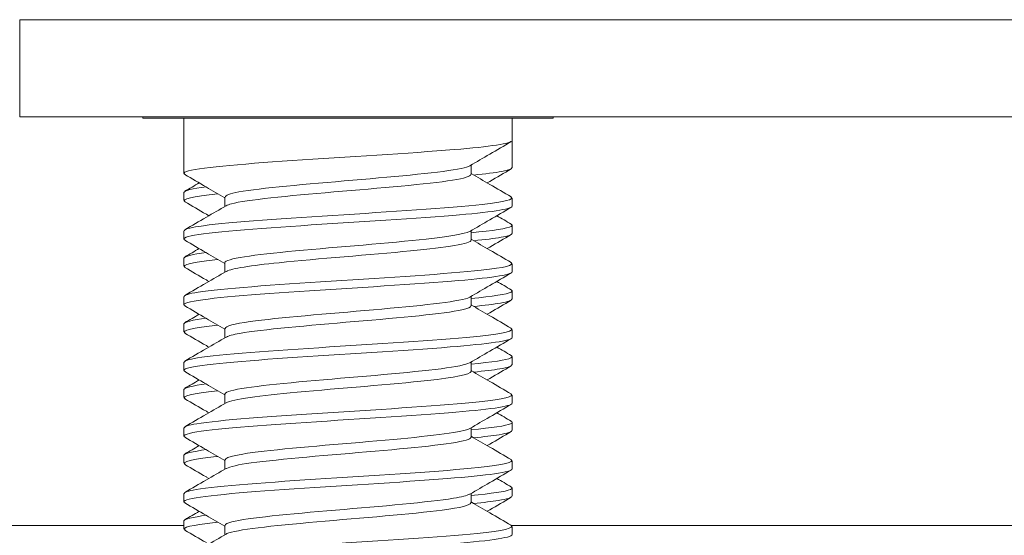
# Model space of a CAD drawing. Units: inches. Extents: x -105 to 132, y -91 to 91.
# Drawn here: x 46 to 47, y 21 to 21 of the extents above; entities that cross this region are included whole.
import ezdxf

# ---------------------------------------------------------------- set-up
doc = ezdxf.new("R2010")
doc.units = ezdxf.units.IN
doc.header["$LTSCALE"] = 8
doc.header["$MEASUREMENT"] = 0
doc.layers.add('Visible (ANSI)', color=7, linetype='Continuous', lineweight=5)

msp = doc.modelspace()

# ---------------------------------------------------------------- linework, layer by layer
at = {"layer": 'Visible (ANSI)'}
for p, q in [((47.71451, 21.3977), (46.31976, 21.3977)), ((46.31976, 21.3977), (46.31976, 21.3237)), ((46.31976, 21.3237), (47.71451, 21.3237)), ((46.41351, 21.3227), (46.41351, 21.3237)), ((46.72601, 21.3227), (46.41351, 21.3227)), ((46.44476, 21.3227), (46.44476, 21.28072)), ((46.69476, 21.3227), (46.69476, 21.30572)), ((46.72601, 21.3227), (46.72601, 21.3237)), ((46.69476, 21.30572), (46.69476, 21.28499)), ((46.66356, 21.27997), (46.66356, 21.28713)), ((46.44476, 21.26622), (46.44476, 21.25999)), ((46.47596, 21.25555), (46.47596, 21.26271)), ((46.69476, 21.26196), (46.69476, 21.25572)), ((46.69476, 21.24122), (46.69476, 21.23499)), ((46.44476, 21.23696), (46.44476, 21.23072)), ((46.66356, 21.22997), (46.66356, 21.23713)), ((46.44476, 21.21622), (46.44476, 21.20999)), ((46.47596, 21.20555), (46.47596, 21.21271)), ((46.69476, 21.21196), (46.69476, 21.20572)), ((46.44476, 21.18696), (46.44476, 21.18072)), ((46.66356, 21.17997), (46.66356, 21.18713)), ((46.69476, 21.19122), (46.69476, 21.18499)), ((46.44476, 21.16622), (46.44476, 21.15999)), ((46.47596, 21.15555), (46.47596, 21.16271)), ((46.69476, 21.16196), (46.69476, 21.15572)), ((46.69476, 21.14122), (46.69476, 21.13499)), ((46.44476, 21.13696), (46.44476, 21.13072)), ((46.66356, 21.12997), (46.66356, 21.13713)), ((46.44476, 21.11622), (46.44476, 21.10999)), ((46.47596, 21.10555), (46.47596, 21.11271)), ((46.69476, 21.11196), (46.69476, 21.10572)), ((46.69476, 21.09122), (46.69476, 21.08499)), ((46.44476, 21.08696), (46.44476, 21.08072)), ((46.66356, 21.07997), (46.66356, 21.08713)), ((46.44476, 21.06622), (46.44476, 21.05999)), ((46.47596, 21.05555), (46.47596, 21.06271)), ((46.69476, 21.06196), (46.69476, 21.05572)), ((46.44476, 21.03696), (46.44476, 21.03072)), ((46.66356, 21.02997), (46.66356, 21.03713)), ((46.69476, 21.04122), (46.69476, 21.03499)), ((46.44476, 21.0127), (40.72606, 21.0127)), ((46.44476, 21.01622), (46.44476, 21.00999)), ((46.47596, 21.00555), (46.47596, 21.01271)), ((46.92164, 21.0127), (46.69421, 21.0127)), ((47.42128, 21.0127), (46.92164, 21.0127)), ((46.69476, 21.01196), (46.69476, 21.00572))]:
    msp.add_line(p, q, dxfattribs=at)
for points, knots in [([(46.44575, 21.27985), (46.44435, 21.2806), (46.44461, 21.28136), (46.44667, 21.28211), (46.45429, 21.28489), (46.48617, 21.28768), (46.52728, 21.29046), (46.56838, 21.29324), (46.61713, 21.29602), (46.6505, 21.29881), (46.67813, 21.30111), (46.69434, 21.30342), (46.69464, 21.30572)], [94.63218, 94.63218, 94.63218, 94.63218, 94.917038, 94.917038, 94.917038, 95.966013, 95.966013, 95.966013, 97.014988, 97.014988, 97.014988, 97.883594, 97.883594, 97.883594, 97.883594]), ([(46.47633, 21.26271), (46.47627, 21.26399), (46.47968, 21.26527), (46.48668, 21.26655), (46.50304, 21.26954), (46.53821, 21.27253), (46.57342, 21.27552), (46.60864, 21.27851), (46.64211, 21.2815), (46.65599, 21.28449), (46.65917, 21.28517), (46.66129, 21.28586), (46.66238, 21.28654)], [94.742002, 94.742002, 94.742002, 94.742002, 95.224785, 95.224785, 95.224785, 96.351832, 96.351832, 96.351832, 97.478879, 97.478879, 97.478879, 97.737696, 97.737696, 97.737696, 97.737696]), ([(46.66529, 21.27943), (46.67439, 21.28032), (46.68173, 21.28122), (46.68669, 21.28211), (46.69201, 21.28307), (46.69455, 21.28403), (46.69445, 21.28499)], [94.5797732, 94.5797732, 94.5797732, 94.5797732, 94.9170378, 94.9170378, 94.9170378, 95.278347, 95.278347, 95.278347, 95.278347]), ([(46.47707, 21.25613), (46.47784, 21.25661), (46.47913, 21.2571), (46.48097, 21.25758), (46.49232, 21.26057), (46.52393, 21.26356), (46.55893, 21.26655), (46.59394, 21.26954), (46.63056, 21.27253), (46.64926, 21.27552), (46.65855, 21.277), (46.66318, 21.27848), (46.66318, 21.27997)], [94.8879, 94.8879, 94.8879, 94.8879, 95.070027, 95.070027, 95.070027, 96.197074, 96.197074, 96.197074, 97.324121, 97.324121, 97.324121, 97.883594, 97.883594, 97.883594, 97.883594]), ([(46.44512, 21.23696), (46.44505, 21.2381), (46.44867, 21.23923), (46.45613, 21.24037), (46.47434, 21.24316), (46.51474, 21.24594), (46.55826, 21.24872), (46.60179, 21.2515), (46.64676, 21.25429), (46.67194, 21.25707), (46.68931, 21.25899), (46.6968, 21.26091), (46.69373, 21.26283)], [94.742002, 94.742002, 94.742002, 94.742002, 95.171694, 95.171694, 95.171694, 96.220669, 96.220669, 96.220669, 97.269644, 97.269644, 97.269644, 97.993416, 97.993416, 97.993416, 97.993416]), ([(46.44574, 21.22985), (46.44439, 21.23057), (46.44458, 21.2313), (46.44645, 21.23203), (46.4536, 21.23481), (46.48508, 21.23759), (46.52603, 21.24037), (46.56697, 21.24316), (46.61581, 21.24594), (46.64948, 21.24872), (46.6777, 21.25105), (46.69435, 21.25339), (46.69465, 21.25572)], [88.348994, 88.348994, 88.348994, 88.348994, 88.623187, 88.623187, 88.623187, 89.672162, 89.672162, 89.672162, 90.721137, 90.721137, 90.721137, 91.600409, 91.600409, 91.600409, 91.600409]), ([(46.66327, 21.23548), (46.68013, 21.23711), (46.69132, 21.23874), (46.69405, 21.24037), (46.69501, 21.24095), (46.69492, 21.24152), (46.69386, 21.2421)], [94.5562177, 94.5562177, 94.5562177, 94.5562177, 95.1716942, 95.1716942, 95.1716942, 95.3881691, 95.3881691, 95.3881691, 95.3881691]), ([(46.47596, 21.21271), (46.47596, 21.21272), (46.47596, 21.21273), (46.47596, 21.21274), (46.47609, 21.21572), (46.49792, 21.21871), (46.52981, 21.2217), (46.56169, 21.22469), (46.60201, 21.22768), (46.62925, 21.23067), (46.64709, 21.23263), (46.65873, 21.23459), (46.66226, 21.23654)], [88.458816, 88.458816, 88.458816, 88.458816, 88.462504, 88.462504, 88.462504, 89.589551, 89.589551, 89.589551, 90.716598, 90.716598, 90.716598, 91.45451, 91.45451, 91.45451, 91.45451]), ([(46.47718, 21.20613), (46.48121, 21.20833), (46.49571, 21.21053), (46.5172, 21.21274), (46.54639, 21.21572), (46.587, 21.21871), (46.61736, 21.2217), (46.64534, 21.22446), (46.66332, 21.22721), (46.66353, 21.22997)], [88.604715, 88.604715, 88.604715, 88.604715, 89.434793, 89.434793, 89.434793, 90.561839, 90.561839, 90.561839, 91.600409, 91.600409, 91.600409, 91.600409]), ([(46.6653, 21.22943), (46.67411, 21.23029), (46.68127, 21.23116), (46.68622, 21.23203), (46.69185, 21.23301), (46.69454, 21.234), (46.69444, 21.23499)], [88.2965879, 88.2965879, 88.2965879, 88.2965879, 88.6231873, 88.6231873, 88.6231873, 88.9951617, 88.9951617, 88.9951617, 88.9951617]), ([(46.44512, 21.18696), (46.44504, 21.18807), (46.44847, 21.18918), (46.45558, 21.19029), (46.47336, 21.19307), (46.51346, 21.19585), (46.55694, 21.19864), (46.60041, 21.20142), (46.6456, 21.2042), (46.67116, 21.20698), (46.68906, 21.20893), (46.69685, 21.21088), (46.69374, 21.21283)], [88.458816, 88.458816, 88.458816, 88.458816, 88.877844, 88.877844, 88.877844, 89.926819, 89.926819, 89.926819, 90.975794, 90.975794, 90.975794, 91.710231, 91.710231, 91.710231, 91.710231]), ([(46.44572, 21.17985), (46.44443, 21.18054), (46.44456, 21.18124), (46.44624, 21.18194), (46.45293, 21.18472), (46.484, 21.18751), (46.52478, 21.19029), (46.56556, 21.19307), (46.61448, 21.19585), (46.64845, 21.19864), (46.67726, 21.201), (46.69437, 21.20336), (46.69467, 21.20572)], [82.065809, 82.065809, 82.065809, 82.065809, 82.329337, 82.329337, 82.329337, 83.378312, 83.378312, 83.378312, 84.427287, 84.427287, 84.427287, 85.317224, 85.317224, 85.317224, 85.317224]), ([(46.47633, 21.16271), (46.47642, 21.16443), (46.48283, 21.16616), (46.49518, 21.16789), (46.51656, 21.17088), (46.55464, 21.17387), (46.58912, 21.17686), (46.6236, 21.17985), (46.65273, 21.18284), (46.66097, 21.18583), (46.66162, 21.18607), (46.66215, 21.18631), (46.66253, 21.18654)], [82.175631, 82.175631, 82.175631, 82.175631, 82.82727, 82.82727, 82.82727, 83.954317, 83.954317, 83.954317, 85.081363, 85.081363, 85.081363, 85.171325, 85.171325, 85.171325, 85.171325]), ([(46.66327, 21.18548), (46.67985, 21.18708), (46.69095, 21.18869), (46.6939, 21.19029), (46.69501, 21.19089), (46.69496, 21.19149), (46.69384, 21.1921)], [88.2730324, 88.2730324, 88.2730324, 88.2730324, 88.8778437, 88.8778437, 88.8778437, 89.1049838, 89.1049838, 89.1049838, 89.1049838]), ([(46.66531, 21.17943), (46.67384, 21.18027), (46.68081, 21.1811), (46.68572, 21.18194), (46.69168, 21.18296), (46.69453, 21.18397), (46.69443, 21.18499)], [82.0134026, 82.0134026, 82.0134026, 82.0134026, 82.3293368, 82.3293368, 82.3293368, 82.7119764, 82.7119764, 82.7119764, 82.7119764]), ([(46.47724, 21.15613), (46.47874, 21.15706), (46.48208, 21.15799), (46.48731, 21.15892), (46.5041, 21.16191), (46.53956, 21.1649), (46.57475, 21.16789), (46.60993, 21.17088), (46.64308, 21.17387), (46.6565, 21.17686), (46.66115, 21.1779), (46.66335, 21.17893), (46.66325, 21.17997)], [82.32153, 82.32153, 82.32153, 82.32153, 82.672512, 82.672512, 82.672512, 83.799558, 83.799558, 83.799558, 84.926605, 84.926605, 84.926605, 85.317224, 85.317224, 85.317224, 85.317224]), ([(46.44511, 21.13696), (46.44503, 21.13804), (46.44829, 21.13912), (46.45504, 21.1402), (46.4724, 21.14299), (46.51219, 21.14577), (46.55561, 21.14855), (46.59904, 21.15133), (46.64444, 21.15412), (46.67038, 21.1569), (46.6888, 21.15888), (46.6969, 21.16085), (46.69375, 21.16283)], [82.175631, 82.175631, 82.175631, 82.175631, 82.583993, 82.583993, 82.583993, 83.632968, 83.632968, 83.632968, 84.681943, 84.681943, 84.681943, 85.427046, 85.427046, 85.427046, 85.427046]), ([(46.44571, 21.12985), (46.44447, 21.13052), (46.44454, 21.13119), (46.44604, 21.13186), (46.45227, 21.13464), (46.48293, 21.13742), (46.52354, 21.1402), (46.56415, 21.14299), (46.61315, 21.14577), (46.64741, 21.14855), (46.67681, 21.15094), (46.69438, 21.15333), (46.69468, 21.15572)], [75.782624, 75.782624, 75.782624, 75.782624, 76.035486, 76.035486, 76.035486, 77.084461, 77.084461, 77.084461, 78.133436, 78.133436, 78.133436, 79.034038, 79.034038, 79.034038, 79.034038]), ([(46.66327, 21.13548), (46.67956, 21.13705), (46.69058, 21.13863), (46.69374, 21.1402), (46.69501, 21.14084), (46.695, 21.14147), (46.69383, 21.1421)], [81.9898471, 81.9898471, 81.9898471, 81.9898471, 82.5839932, 82.5839932, 82.5839932, 82.8217985, 82.8217985, 82.8217985, 82.8217985]), ([(46.47606, 21.11271), (46.47601, 21.11316), (46.47643, 21.11362), (46.47736, 21.11408), (46.48341, 21.11707), (46.51068, 21.12006), (46.54464, 21.12305), (46.57859, 21.12604), (46.61749, 21.12903), (46.64059, 21.13202), (46.65226, 21.13353), (46.6596, 21.13504), (46.66219, 21.13654)], [75.892446, 75.892446, 75.892446, 75.892446, 76.064989, 76.064989, 76.064989, 77.192036, 77.192036, 77.192036, 78.319082, 78.319082, 78.319082, 78.88814, 78.88814, 78.88814, 78.88814]), ([(46.66531, 21.12943), (46.67356, 21.13024), (46.68035, 21.13105), (46.68522, 21.13186), (46.6915, 21.1329), (46.69452, 21.13394), (46.69443, 21.13499)], [75.7302173, 75.7302173, 75.7302173, 75.7302173, 76.0354863, 76.0354863, 76.0354863, 76.4287911, 76.4287911, 76.4287911, 76.4287911]), ([(46.47702, 21.10613), (46.4818, 21.10878), (46.50256, 21.11143), (46.53101, 21.11408), (46.5631, 21.11707), (46.60334, 21.12006), (46.63027, 21.12305), (46.65105, 21.12535), (46.66309, 21.12766), (46.66338, 21.12997)], [76.038344, 76.038344, 76.038344, 76.038344, 77.037277, 77.037277, 77.037277, 78.164324, 78.164324, 78.164324, 79.034038, 79.034038, 79.034038, 79.034038]), ([(46.44576, 21.10911), (46.44256, 21.11113), (46.4511, 21.11315), (46.47028, 21.11516), (46.47041, 21.11518), (46.47055, 21.11519), (46.47068, 21.1152)], [73.1773763, 73.1773763, 73.1773763, 73.1773763, 73.9375361, 73.9375361, 73.9375361, 73.9428715, 73.9428715, 73.9428715, 73.9428715]), ([(46.4451, 21.08696), (46.44502, 21.08801), (46.4481, 21.08907), (46.45452, 21.09012), (46.47145, 21.0929), (46.51092, 21.09569), (46.55429, 21.09847), (46.59766, 21.10125), (46.64327, 21.10403), (46.66958, 21.10682), (46.68854, 21.10882), (46.69695, 21.11082), (46.69376, 21.11283)], [75.892446, 75.892446, 75.892446, 75.892446, 76.290143, 76.290143, 76.290143, 77.339118, 77.339118, 77.339118, 78.388093, 78.388093, 78.388093, 79.143861, 79.143861, 79.143861, 79.143861]), ([(46.4457, 21.07985), (46.44451, 21.08049), (46.44453, 21.08113), (46.44586, 21.08177), (46.45163, 21.08456), (46.48187, 21.08734), (46.5223, 21.09012), (46.56274, 21.0929), (46.61182, 21.09569), (46.64636, 21.09847), (46.67636, 21.10088), (46.6944, 21.1033), (46.69469, 21.10572)], [69.499438, 69.499438, 69.499438, 69.499438, 69.741636, 69.741636, 69.741636, 70.790611, 70.790611, 70.790611, 71.839586, 71.839586, 71.839586, 72.750853, 72.750853, 72.750853, 72.750853]), ([(46.66327, 21.08548), (46.67928, 21.08702), (46.6902, 21.08857), (46.69356, 21.09012), (46.695, 21.09078), (46.69504, 21.09144), (46.69382, 21.0921)], [75.7066618, 75.7066618, 75.7066618, 75.7066618, 76.2901427, 76.2901427, 76.2901427, 76.5386132, 76.5386132, 76.5386132, 76.5386132]), ([(46.4762, 21.06271), (46.47646, 21.06488), (46.48704, 21.06706), (46.50581, 21.06924), (46.53158, 21.07222), (46.5715, 21.07521), (46.60427, 21.0782), (46.63475, 21.08098), (46.6576, 21.08376), (46.66254, 21.08654)], [69.60926, 69.60926, 69.60926, 69.60926, 70.429755, 70.429755, 70.429755, 71.556801, 71.556801, 71.556801, 72.604955, 72.604955, 72.604955, 72.604955]), ([(46.66532, 21.07943), (46.67328, 21.08021), (46.67988, 21.08099), (46.6847, 21.08177), (46.69132, 21.08284), (46.6945, 21.08392), (46.69442, 21.08499)], [69.447032, 69.447032, 69.447032, 69.447032, 69.7416358, 69.7416358, 69.7416358, 70.1456058, 70.1456058, 70.1456058, 70.1456058]), ([(46.47734, 21.05613), (46.47966, 21.05751), (46.48595, 21.05889), (46.49599, 21.06027), (46.51776, 21.06326), (46.55604, 21.06625), (46.59042, 21.06924), (46.62479, 21.07222), (46.65352, 21.07521), (46.66127, 21.0782), (46.66279, 21.07879), (46.66349, 21.07938), (46.66342, 21.07997)], [69.755159, 69.755159, 69.755159, 69.755159, 70.274996, 70.274996, 70.274996, 71.402043, 71.402043, 71.402043, 72.52909, 72.52909, 72.52909, 72.750853, 72.750853, 72.750853, 72.750853]), ([(46.44577, 21.05911), (46.44261, 21.0611), (46.45084, 21.06309), (46.46948, 21.06508), (46.46988, 21.06512), (46.47028, 21.06516), (46.47068, 21.0652)], [66.894191, 66.894191, 66.894191, 66.894191, 67.6436856, 67.6436856, 67.6436856, 67.6596862, 67.6596862, 67.6596862, 67.6596862]), ([(46.4451, 21.03696), (46.44501, 21.03798), (46.44792, 21.03901), (46.45401, 21.04004), (46.47051, 21.04282), (46.50966, 21.0456), (46.55297, 21.04838), (46.59628, 21.05117), (46.64209, 21.05395), (46.66877, 21.05673), (46.68827, 21.05876), (46.697, 21.0608), (46.69377, 21.06283)], [69.60926, 69.60926, 69.60926, 69.60926, 69.996292, 69.996292, 69.996292, 71.045267, 71.045267, 71.045267, 72.094242, 72.094242, 72.094242, 72.860675, 72.860675, 72.860675, 72.860675]), ([(46.44569, 21.02985), (46.44455, 21.03046), (46.44452, 21.03107), (46.44569, 21.03169), (46.45099, 21.03447), (46.48082, 21.03725), (46.52107, 21.04004), (46.56133, 21.04282), (46.61047, 21.0456), (46.6453, 21.04838), (46.67591, 21.05083), (46.69442, 21.05327), (46.6947, 21.05572)], [63.216253, 63.216253, 63.216253, 63.216253, 63.447785, 63.447785, 63.447785, 64.49676, 64.49676, 64.49676, 65.545735, 65.545735, 65.545735, 66.467668, 66.467668, 66.467668, 66.467668]), ([(46.47623, 21.01271), (46.47613, 21.01361), (46.4778, 21.01452), (46.48138, 21.01542), (46.49318, 21.01841), (46.52513, 21.0214), (46.56018, 21.02439), (46.59523, 21.02738), (46.63162, 21.03037), (46.64992, 21.03336), (46.65642, 21.03442), (46.66052, 21.03548), (46.66224, 21.03654)], [63.326075, 63.326075, 63.326075, 63.326075, 63.667474, 63.667474, 63.667474, 64.79452, 64.79452, 64.79452, 65.921567, 65.921567, 65.921567, 66.321769, 66.321769, 66.321769, 66.321769]), ([(46.66327, 21.03548), (46.679, 21.037), (46.68982, 21.03852), (46.69337, 21.04004), (46.69498, 21.04072), (46.69508, 21.04141), (46.69381, 21.0421)], [69.4234765, 69.4234765, 69.4234765, 69.4234765, 69.9962922, 69.9962922, 69.9962922, 70.2554279, 70.2554279, 70.2554279, 70.2554279]), ([(46.47697, 21.00613), (46.47715, 21.00624), (46.47736, 21.00635), (46.47759, 21.00645), (46.48413, 21.00944), (46.51183, 21.01243), (46.54591, 21.01542), (46.57999, 21.01841), (46.61873, 21.0214), (46.64145, 21.02439), (46.65559, 21.02625), (46.66308, 21.02811), (46.66322, 21.02997)], [63.471974, 63.471974, 63.471974, 63.471974, 63.512715, 63.512715, 63.512715, 64.639762, 64.639762, 64.639762, 65.766809, 65.766809, 65.766809, 66.467668, 66.467668, 66.467668, 66.467668]), ([(46.66533, 21.02943), (46.673, 21.03018), (46.67941, 21.03093), (46.68417, 21.03169), (46.69113, 21.03279), (46.69449, 21.03389), (46.69441, 21.03499)], [63.1638467, 63.1638467, 63.1638467, 63.1638467, 63.4477853, 63.4477853, 63.4477853, 63.8624205, 63.8624205, 63.8624205, 63.8624205]), ([(46.44578, 21.00911), (46.44266, 21.01107), (46.45058, 21.01303), (46.46869, 21.01499), (46.46934, 21.01506), (46.47001, 21.01513), (46.47069, 21.0152)], [60.6110057, 60.6110057, 60.6110057, 60.6110057, 61.3498351, 61.3498351, 61.3498351, 61.3765009, 61.3765009, 61.3765009, 61.3765009]), ([(46.44509, 20.98696), (46.44499, 20.98795), (46.44775, 20.98895), (46.45351, 20.98995), (46.46958, 20.99273), (46.5084, 20.99552), (46.55165, 20.9983), (46.59489, 21.00108), (46.6409, 21.00386), (46.66795, 21.00665), (46.68799, 21.00871), (46.69705, 21.01077), (46.69378, 21.01283)], [63.326075, 63.326075, 63.326075, 63.326075, 63.702442, 63.702442, 63.702442, 64.751417, 64.751417, 64.751417, 65.800392, 65.800392, 65.800392, 66.57749, 66.57749, 66.57749, 66.57749]), ([(46.44568, 20.97985), (46.44459, 20.98043), (46.44451, 20.98102), (46.44553, 20.9816), (46.45038, 20.98439), (46.47978, 20.98717), (46.51985, 20.98995), (46.55992, 20.99273), (46.60913, 20.99552), (46.64423, 20.9983), (46.67544, 21.00077), (46.69444, 21.00325), (46.69471, 21.00572)], [56.933068, 56.933068, 56.933068, 56.933068, 57.153935, 57.153935, 57.153935, 58.20291, 58.20291, 58.20291, 59.251885, 59.251885, 59.251885, 60.184483, 60.184483, 60.184483, 60.184483])]:
    msp.add_open_spline(points, degree=3, knots=knots, dxfattribs=at)
for points in [[(46.69401, 21.30485), (46.68856, 21.30168), (46.6831, 21.29851), (46.67765, 21.29533)], [(46.67765, 21.29533), (46.67262, 21.29241), (46.66759, 21.28948), (46.66257, 21.28654)], [(46.69401, 21.28411), (46.68856, 21.28095), (46.6831, 21.27777), (46.67765, 21.2746)], [(46.46188, 21.27033), (46.45642, 21.27351), (46.45097, 21.27668), (46.44552, 21.27985)], [(46.66356, 21.28055), (46.66826, 21.27781), (46.67295, 21.27507), (46.67765, 21.27234)], [(46.4448, 21.26622), (46.44491, 21.26762), (46.45099, 21.26902), (46.46193, 21.27042)], [(46.44552, 21.2671), (46.44917, 21.26922), (46.45283, 21.27135), (46.45648, 21.27347)], [(46.47596, 21.26213), (46.47127, 21.26486), (46.46657, 21.2676), (46.46188, 21.27033)], [(46.67765, 21.2746), (46.677, 21.27423), (46.67636, 21.27385), (46.67571, 21.27347)], [(46.67765, 21.27234), (46.6831, 21.26917), (46.68856, 21.266), (46.69401, 21.26283)], [(46.44573, 21.25911), (46.44251, 21.26114), (46.45131, 21.26317), (46.47069, 21.2652)], [(46.46188, 21.2496), (46.45642, 21.25277), (46.45097, 21.25595), (46.44552, 21.25911)], [(46.46188, 21.24734), (46.46691, 21.25027), (46.47193, 21.2532), (46.47696, 21.25613)], [(46.69401, 21.25485), (46.68856, 21.25168), (46.6831, 21.24851), (46.67765, 21.24533)], [(46.44552, 21.23783), (46.45097, 21.241), (46.45642, 21.24417), (46.46188, 21.24734)], [(46.46382, 21.24847), (46.46317, 21.24885), (46.46252, 21.24923), (46.46188, 21.2496)], [(46.67765, 21.24533), (46.67262, 21.24241), (46.66759, 21.23948), (46.66257, 21.23654)], [(46.68304, 21.24847), (46.6867, 21.24635), (46.69035, 21.24422), (46.69401, 21.2421)], [(46.66356, 21.23055), (46.66826, 21.22781), (46.67295, 21.22507), (46.67765, 21.22234)], [(46.69401, 21.23411), (46.68856, 21.23095), (46.6831, 21.22777), (46.67765, 21.2246)], [(46.46188, 21.22033), (46.45642, 21.22351), (46.45097, 21.22668), (46.44552, 21.22985)], [(46.44552, 21.2171), (46.44917, 21.21922), (46.45283, 21.22135), (46.45648, 21.22347)], [(46.67765, 21.2246), (46.677, 21.22423), (46.67636, 21.22385), (46.67571, 21.22347)], [(46.44574, 21.20911), (46.44252, 21.21114), (46.45128, 21.21317), (46.47069, 21.2152)], [(46.44482, 21.21622), (46.44496, 21.21762), (46.4511, 21.21902), (46.46205, 21.22042)], [(46.47596, 21.21213), (46.47127, 21.21486), (46.46657, 21.2176), (46.46188, 21.22033)], [(46.67765, 21.22234), (46.6831, 21.21917), (46.68856, 21.216), (46.69401, 21.21283)], [(46.46188, 21.1996), (46.45642, 21.20277), (46.45097, 21.20595), (46.44552, 21.20911)], [(46.46188, 21.19734), (46.46691, 21.20027), (46.47193, 21.2032), (46.47696, 21.20613)], [(46.69401, 21.20485), (46.68856, 21.20168), (46.6831, 21.19851), (46.67765, 21.19533)], [(46.44552, 21.18783), (46.45097, 21.191), (46.45642, 21.19417), (46.46188, 21.19734)], [(46.46382, 21.19847), (46.46317, 21.19885), (46.46252, 21.19923), (46.46188, 21.1996)], [(46.67765, 21.19533), (46.67262, 21.19241), (46.66759, 21.18948), (46.66257, 21.18654)], [(46.68304, 21.19847), (46.6867, 21.19635), (46.69035, 21.19422), (46.69401, 21.1921)], [(46.46188, 21.17033), (46.45642, 21.17351), (46.45097, 21.17668), (46.44552, 21.17985)], [(46.66356, 21.18055), (46.66826, 21.17781), (46.67295, 21.17507), (46.67765, 21.17234)], [(46.69401, 21.18411), (46.68856, 21.18095), (46.6831, 21.17777), (46.67765, 21.1746)], [(46.44483, 21.16622), (46.44498, 21.16762), (46.45111, 21.16902), (46.46205, 21.17042)], [(46.44552, 21.1671), (46.44917, 21.16922), (46.45283, 21.17135), (46.45648, 21.17347)], [(46.47596, 21.16213), (46.47127, 21.16486), (46.46657, 21.1676), (46.46188, 21.17033)], [(46.67765, 21.1746), (46.677, 21.17423), (46.67636, 21.17385), (46.67571, 21.17347)], [(46.67765, 21.17234), (46.6831, 21.16917), (46.68856, 21.166), (46.69401, 21.16283)], [(46.44575, 21.15911), (46.44253, 21.16114), (46.45125, 21.16317), (46.47068, 21.1652)], [(46.46188, 21.1496), (46.45642, 21.15277), (46.45097, 21.15595), (46.44552, 21.15911)], [(46.46188, 21.14734), (46.46691, 21.15027), (46.47193, 21.1532), (46.47696, 21.15613)], [(46.46382, 21.14847), (46.46317, 21.14885), (46.46252, 21.14923), (46.46188, 21.1496)], [(46.69401, 21.15485), (46.68856, 21.15168), (46.6831, 21.14851), (46.67765, 21.14533)], [(46.68304, 21.14847), (46.6867, 21.14635), (46.69035, 21.14422), (46.69401, 21.1421)], [(46.44552, 21.13783), (46.45097, 21.141), (46.45642, 21.14417), (46.46188, 21.14734)], [(46.67765, 21.14533), (46.67262, 21.14241), (46.66759, 21.13948), (46.66257, 21.13654)], [(46.69401, 21.13411), (46.68856, 21.13095), (46.6831, 21.12777), (46.67765, 21.1246)], [(46.46188, 21.12033), (46.45642, 21.12351), (46.45097, 21.12668), (46.44552, 21.12985)], [(46.66356, 21.13055), (46.66826, 21.12781), (46.67295, 21.12507), (46.67765, 21.12234)], [(46.44484, 21.11622), (46.445, 21.11762), (46.45111, 21.11902), (46.46204, 21.12042)], [(46.44552, 21.1171), (46.44917, 21.11922), (46.45283, 21.12135), (46.45648, 21.12347)], [(46.47596, 21.11213), (46.47127, 21.11486), (46.46657, 21.1176), (46.46188, 21.12033)], [(46.67765, 21.1246), (46.677, 21.12423), (46.67636, 21.12385), (46.67571, 21.12347)], [(46.67765, 21.12234), (46.6831, 21.11917), (46.68856, 21.116), (46.69401, 21.11283)], [(46.46188, 21.0996), (46.45642, 21.10277), (46.45097, 21.10595), (46.44552, 21.10911)], [(46.46188, 21.09734), (46.46691, 21.10027), (46.47193, 21.1032), (46.47696, 21.10613)], [(46.69401, 21.10485), (46.68856, 21.10168), (46.6831, 21.09851), (46.67765, 21.09533)], [(46.44552, 21.08783), (46.45097, 21.091), (46.45642, 21.09417), (46.46188, 21.09734)], [(46.46382, 21.09847), (46.46317, 21.09885), (46.46252, 21.09923), (46.46188, 21.0996)], [(46.67765, 21.09533), (46.67262, 21.09241), (46.66759, 21.08948), (46.66257, 21.08654)], [(46.68304, 21.09847), (46.6867, 21.09635), (46.69035, 21.09422), (46.69401, 21.0921)], [(46.66356, 21.08055), (46.66826, 21.07781), (46.67295, 21.07507), (46.67765, 21.07234)], [(46.69401, 21.08411), (46.68856, 21.08095), (46.6831, 21.07777), (46.67765, 21.0746)], [(46.46188, 21.07033), (46.45642, 21.07351), (46.45097, 21.07668), (46.44552, 21.07985)], [(46.44552, 21.0671), (46.44917, 21.06922), (46.45283, 21.07135), (46.45648, 21.07347)], [(46.67765, 21.0746), (46.677, 21.07423), (46.67636, 21.07385), (46.67571, 21.07347)], [(46.44485, 21.06622), (46.44502, 21.06762), (46.45111, 21.06902), (46.46203, 21.07042)], [(46.47596, 21.06213), (46.47127, 21.06486), (46.46657, 21.0676), (46.46188, 21.07033)], [(46.67765, 21.07234), (46.6831, 21.06917), (46.68856, 21.066), (46.69401, 21.06283)], [(46.46188, 21.0496), (46.45642, 21.05277), (46.45097, 21.05595), (46.44552, 21.05911)], [(46.46188, 21.04734), (46.46691, 21.05027), (46.47193, 21.0532), (46.47696, 21.05613)], [(46.69401, 21.05485), (46.68856, 21.05168), (46.6831, 21.04851), (46.67765, 21.04533)], [(46.44552, 21.03783), (46.45097, 21.041), (46.45642, 21.04417), (46.46188, 21.04734)], [(46.46382, 21.04847), (46.46317, 21.04885), (46.46252, 21.04923), (46.46188, 21.0496)], [(46.67765, 21.04533), (46.67262, 21.04241), (46.66759, 21.03948), (46.66257, 21.03654)], [(46.68304, 21.04847), (46.6867, 21.04635), (46.69035, 21.04422), (46.69401, 21.0421)], [(46.46188, 21.02033), (46.45642, 21.02351), (46.45097, 21.02668), (46.44552, 21.02985)], [(46.66356, 21.03055), (46.66826, 21.02781), (46.67295, 21.02507), (46.67765, 21.02234)], [(46.69401, 21.03411), (46.68856, 21.03095), (46.6831, 21.02777), (46.67765, 21.0246)], [(46.44486, 21.01622), (46.44503, 21.01762), (46.45111, 21.01902), (46.46203, 21.02042)], [(46.44552, 21.0171), (46.44917, 21.01922), (46.45283, 21.02135), (46.45648, 21.02347)], [(46.47596, 21.01213), (46.47127, 21.01486), (46.46657, 21.0176), (46.46188, 21.02033)], [(46.67765, 21.0246), (46.677, 21.02423), (46.67636, 21.02385), (46.67571, 21.02347)], [(46.67765, 21.02234), (46.6831, 21.01917), (46.68856, 21.016), (46.69401, 21.01283)], [(46.46188, 20.9996), (46.45642, 21.00277), (46.45097, 21.00595), (46.44552, 21.00911)], [(46.46188, 20.99734), (46.46691, 21.00027), (46.47193, 21.0032), (46.47696, 21.00613)]]:
    msp.add_open_spline(points, degree=3, dxfattribs=at)

doc.saveas('drawing.dxf')
